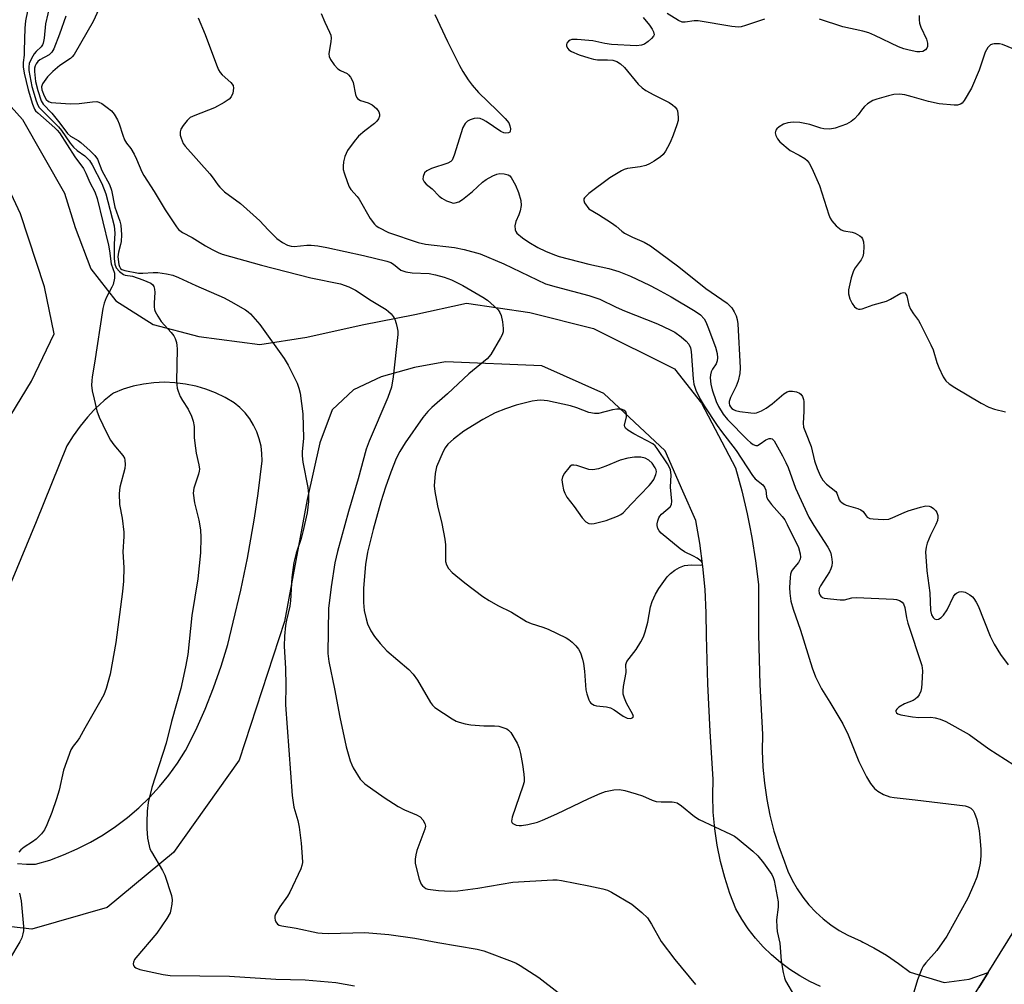
# Model space of a CAD drawing. Units: inches. Extents: x 1255762 to 1261762, y 485455 to 489455.
# Drawn here: x 1256851 to 1257109, y 486912 to 487165 of the extents above; entities that cross this region are included whole.
import ezdxf

# ---------------------------------------------------------------- set-up
doc = ezdxf.new("R2010")
doc.units = ezdxf.units.IN
doc.header["$MEASUREMENT"] = 0
doc.layers.add('TRANS-Road', color=130, linetype='Continuous')
doc.layers.add('Undefined', color=1, linetype='Continuous')

msp = doc.modelspace()

# ---------------------------------------------------------------- linework, layer by layer
at = {"layer": 'TRANS-Road'}
msp.add_lwpolyline([(1256931.82, 486640.95), (1257003.47, 486753.37), (1257083.74, 486881.5), (1257084.27, 486882.35), (1257085.57, 486884.42), (1257102.2, 486911.19), (1257104.66, 486915.15), (1257182.96, 487041.16), (1257193.17, 487057.59), (1257209.65, 487083.43), (1257220.94, 487101.13), (1257245.56, 487139.72), (1257258.87, 487160.59), (1257415.06, 487402.94), (1257440.45, 487442.69), (1257453.86, 487463.67), (1257467.78, 487485.46), (1257523.93, 487556.45), (1257585.59, 487623.24), (1257656.39, 487699.07)], dxfattribs=at)
for points in [[(1256840.39, 487151.06, 0), (1256851.58, 487138.67, 0), (1256862.56, 487119.37, 0), (1256865.36, 487110.34, 0), (1256869.47, 487099.47, 0), (1256875.99, 487091.13, 0), (1256885.76, 487084.9, 0), (1256897.77, 487081.74, 0), (1256913.79, 487079.71, 0), (1256926.03, 487081.6, 0), (1256940.59, 487084.84, 0), (1256954.39, 487087.58, 0), (1256967.92, 487090.48, 0), (1256984.51, 487088.11, 0), (1257001.23, 487083.86, 0), (1257022.46, 487073.34, 0), (1257029.55, 487064.32, 0), (1257038.39, 487047.34, 0), (1257040.07, 487041.33, 0), (1257041.51, 487035.27, 0), (1257042.11, 487032.22, 0), (1257042.72, 487029.15, 0), (1257043.69, 487022.99, 0), (1257044.43, 487016.8, 0), (1257044.46, 487003.69, 0), (1257044.82, 486990.59, 0), (1257045.5, 486977.49, 0), (1257045.44, 486973.23, 0), (1257045.6, 486968.96, 0), (1257045.99, 486964.72, 0), (1257046.61, 486960.49, 0), (1257047.44, 486956.31, 0), (1257048.5, 486952.18, 0), (1257049.77, 486948.11, 0), (1257051.26, 486944.11, 0), (1257052.18, 486941.67, 0), (1257053.3, 486939.32, 0), (1257054.59, 486937.05, 0), (1257056.05, 486934.9, 0), (1257057.68, 486932.86, 0), (1257059.46, 486930.96, 0), (1257061.38, 486929.19, 0), (1257063.43, 486927.59, 0), (1257065.59, 486926.14, 0), (1257067.87, 486924.87, 0), (1257071.34, 486923.31, 0), (1257071.83, 486923.05, 0), (1257074.71, 486921.56, 0), (1257077.99, 486919.63, 0), (1257081.15, 486917.52, 0), (1257084.19, 486915.24, 0), (1257093.14, 486912.5, 0), (1257099.67, 486913.37, 0), (1257104.66, 486915.15, 0), (1257102.2, 486911.19, 0)], [(1256845.8, 487056.75, 0), (1256853.86, 487070.1, 0), (1256859.83, 487082.47, 0), (1256857.31, 487094.81, 0), (1256851.05, 487113.94, 0), (1256842.77, 487131.32, 0)], [(1257060.71, 486911.46, 0), (1257057.93, 486912.76, 0), (1257055.25, 486914.24, 0), (1257052.67, 486915.9, 0), (1257050.21, 486917.73, 0), (1257047.88, 486919.72, 0), (1257045.69, 486921.87, 0), (1257043.64, 486924.16, 0), (1257041.76, 486926.58, 0), (1257040.05, 486929.12, 0), (1257038.51, 486931.77, 0), (1257036.93, 486935.83, 0), (1257035.59, 486939.98, 0), (1257034.48, 486944.19, 0), (1257033.61, 486948.46, 0), (1257032.99, 486952.77, 0), (1257032.61, 486957.11, 0), (1257032.47, 486961.46, 0), (1257032.59, 486965.82, 0), (1257031.76, 486978.3, 0), (1257031.19, 486990.8, 0), (1257030.86, 487003.31, 0), (1257030.77, 487009.4, 0), (1257030.44, 487015.49, 0), (1257029.87, 487021.55, 0), (1257029.06, 487027.59, 0), (1257028.01, 487033.59, 0), (1257024.61, 487041.27, 0), (1257019.96, 487051.78, 0), (1257003.95, 487066.87, 0), (1256987.64, 487074.12, 0), (1256962.43, 487075.15, 0), (1256954.28, 487073.66, 0), (1256945.52, 487071.19, 0), (1256938.34, 487067.82, 0), (1256932.7, 487062.54, 0), (1256929.49, 487053.89, 0), (1256926.2, 487039.05, 0), (1256920.19, 487007.09, 0), (1256908.31, 486970.75, 0), (1256891.08, 486946.6, 0), (1256873.72, 486932.16, 0), (1256854.01, 486926.49, 0), (1256839.44, 486928.18, 0)], [(1256850.25, 486943.69, 0), (1256852.59, 486943.47, 0), (1256854.94, 486943.48, 0), (1256858.67, 486944.6, 0), (1256862.32, 486945.94, 0), (1256865.89, 486947.49, 0), (1256869.37, 486949.25, 0), (1256872.72, 486951.22, 0), (1256875.96, 486953.38, 0), (1256879.06, 486955.74, 0), (1256882.02, 486958.27, 0), (1256884.82, 486960.97, 0), (1256887.45, 486963.84, 0), (1256889.91, 486966.85, 0), (1256892.19, 486970.01, 0), (1256894.28, 486973.3, 0), (1256896.97, 486978.66, 0), (1256899.42, 486984.13, 0), (1256901.64, 486989.7, 0), (1256903.6, 486995.37, 0), (1256905.32, 487001.11, 0), (1256906.77, 487006.93, 0), (1256908.76, 487015.29, 0), (1256910.51, 487023.71, 0), (1256912.03, 487032.17, 0), (1256912.33, 487034.19, 0), (1256913.3, 487040.67, 0), (1256914.34, 487049.2, 0), (1256914.31, 487051.15, 0), (1256914.06, 487053.08, 0), (1256913.61, 487054.98, 0), (1256912.96, 487056.82, 0), (1256912.12, 487058.58, 0), (1256911.09, 487060.24, 0), (1256909.89, 487061.77, 0), (1256908.52, 487063.17, 0), (1256907.02, 487064.41, 0), (1256904.65, 487065.81, 0), (1256902.16, 487067.01, 0), (1256899.59, 487067.99, 0), (1256897.34, 487068.66, 0), (1256896.95, 487068.77, 0), (1256894.25, 487069.33, 0), (1256891.51, 487069.66, 0), (1256888.76, 487069.77, 0), (1256886, 487069.65, 0), (1256883.27, 487069.31, 0), (1256880.57, 487068.74, 0), (1256877.93, 487067.96, 0), (1256875.36, 487066.96, 0), (1256875.14, 487066.78, 0), (1256872.97, 487065.01, 0), (1256870.71, 487062.91, 0), (1256870.27, 487062.44, 0), (1256868.59, 487060.66, 0), (1256866.63, 487058.27, 0), (1256864.82, 487055.77, 0), (1256863.19, 487053.15, 0), (1256855.13, 487033.24, 0), (1256832.85, 486979.63, 0)]]:
    msp.add_polyline3d(points, dxfattribs=at)
at = {"layer": 'Undefined'}
for points, elevation in [([(1256853.77, 487171.73), (1256852.33, 487164.46), (1256852.11, 487162.58), (1256852.02, 487156.68), (1256851.94, 487155.5), (1256851.68, 487153.56), (1256851.7, 487152.48), (1256852.01, 487150.77), (1256853.02, 487146.41), (1256854.17, 487142.65), (1256854.7, 487141.34), (1256854.99, 487140.91), (1256855.53, 487140.35), (1256860, 487136.48), (1256860.62, 487135.86), (1256861.21, 487135.12), (1256865.27, 487128.88), (1256867.55, 487125.78), (1256868.17, 487124.58), (1256869.18, 487122.13), (1256870.48, 487119.72), (1256871.08, 487117.93), (1256874.06, 487105.7), (1256874.35, 487104.27), (1256874.81, 487100.84), (1256875.67, 487098.35), (1256875.65, 487097.03), (1256875.31, 487095.44), (1256874.98, 487094.67), (1256873.47, 487091.93), (1256872.99, 487090.55), (1256872.63, 487089.14), (1256870.44, 487074.78), (1256869.83, 487071.21), (1256869.69, 487070.16), (1256869.67, 487069.02), (1256869.8, 487067.58), (1256870.29, 487065.33), (1256871.05, 487062.27), (1256871.67, 487060.63), (1256873.56, 487056.63), (1256874.64, 487054.61), (1256875.45, 487053.42), (1256877.87, 487050.56), (1256878.25, 487049.87), (1256878.38, 487049.36), (1256878.45, 487048.27), (1256878.37, 487047.16), (1256877.06, 487042.32), (1256876.89, 487040.62), (1256877.01, 487037.78), (1256877.7, 487034.2), (1256878.14, 487030.5), (1256878.13, 487029.36), (1256877.87, 487025.33), (1256878.07, 487021.25), (1256877.99, 487017.65), (1256877.76, 487014.97), (1256876.01, 487001.62), (1256874.52, 486993.33), (1256873.44, 486989.51), (1256872.82, 486987.92), (1256871.75, 486985.85), (1256867.86, 486979.18), (1256866.51, 486976.63), (1256865.9, 486975.72), (1256864.78, 486974.44), (1256864.2, 486973.44), (1256862.3, 486968.11), (1256861.11, 486962.86), (1256860.46, 486960.64), (1256859.23, 486957.09), (1256857.94, 486953.82), (1256857.35, 486952.54), (1256856.56, 486951.44), (1256855.09, 486950.03), (1256854.17, 486949.36), (1256852, 486947.98), (1256851.12, 486947.3), (1256850.62, 486946.63)], 358), ([(1256858.76, 487168.94), (1256857.58, 487163.7), (1256857.21, 487159.93), (1256856.96, 487158.63), (1256856.79, 487158.21), (1256856.46, 487157.69), (1256855.15, 487156.46), (1256854.59, 487155.81), (1256853.87, 487154.59), (1256853.33, 487153.28), (1256853.18, 487152.44), (1256853.22, 487151.46), (1256854.01, 487147.3), (1256855.16, 487143.5), (1256855.58, 487142.43), (1256855.95, 487141.8), (1256860.99, 487136.75), (1256861.77, 487135.73), (1256864.03, 487132.48), (1256864.93, 487131.35), (1256865.89, 487130.5), (1256867.86, 487129.11), (1256869.1, 487127.87), (1256869.81, 487126.74), (1256872.36, 487121.83), (1256873.36, 487119.12), (1256875.59, 487110.76), (1256875.72, 487108.89), (1256875.58, 487105.94), (1256875.6, 487102.22), (1256875.78, 487100.69), (1256876.12, 487099.8), (1256876.96, 487098.77), (1256877.99, 487097.99), (1256878.42, 487097.84), (1256880.4, 487097.56), (1256883.07, 487096.6), (1256885.14, 487095.74), (1256885.67, 487095.35), (1256885.95, 487094.91), (1256886.17, 487094.16), (1256886.24, 487093.34), (1256886.04, 487090.61), (1256886.03, 487089.57), (1256886.15, 487088.82), (1256886.33, 487088.31), (1256886.98, 487087.1), (1256887.9, 487085.72), (1256890.49, 487082.87), (1256891.2, 487081.97), (1256891.58, 487081.27), (1256891.9, 487080.25), (1256892.03, 487079.42), (1256892.07, 487078.53), (1256891.95, 487069.98), (1256892.06, 487068.27), (1256892.31, 487067.42), (1256892.88, 487066.06), (1256893.44, 487065.05), (1256894.94, 487062.75), (1256895.8, 487060.93), (1256896.3, 487059.6), (1256896.53, 487058.19), (1256896.55, 487055.28), (1256896.69, 487053.83), (1256897.08, 487051.24), (1256897.77, 487048.14), (1256897.92, 487047.03), (1256897.89, 487046.48), (1256897.7, 487045.67), (1256896.44, 487042.03), (1256896.31, 487040.73), (1256896.59, 487038.21), (1256897.76, 487033.66), (1256898.18, 487031.15), (1256898.26, 487029.13), (1256898.17, 487025.05), (1256897.51, 487018.32), (1256895.9, 487008.71), (1256894.87, 486998.46), (1256894.3, 486995.24), (1256893.02, 486989.54), (1256890.57, 486980.87), (1256889.16, 486975.24), (1256885.46, 486963.62), (1256884.51, 486959.63), (1256884.25, 486957.37), (1256884.11, 486954.53), (1256884.13, 486952.84), (1256884.32, 486950.3), (1256884.7, 486948.32), (1256884.96, 486947.5), (1256885.34, 486946.7), (1256888.25, 486941.89), (1256888.88, 486940.59), (1256890.6, 486935.26), (1256890.77, 486934.13), (1256890.69, 486933), (1256890.45, 486931.59), (1256890.22, 486930.78), (1256889.39, 486929.27), (1256886.78, 486925.43), (1256881.22, 486918.99), (1256880.92, 486918.52), (1256880.63, 486917.81), (1256880.55, 486917.36), (1256880.61, 486916.95), (1256880.87, 486916.6), (1256881.26, 486916.32), (1256882.27, 486915.92), (1256888.39, 486914.61), (1256890.22, 486914.36), (1256905.8, 486914.18), (1256917.94, 486913.41), (1256925.59, 486913.17), (1256933.67, 486912.53), (1256938.52, 486911.65)], 356), ([(1256872.54, 487169.69), (1256870.03, 487164.3), (1256865.08, 487155.7), (1256864.55, 487155.03), (1256864.13, 487154.65), (1256861.3, 487152.76), (1256859.45, 487151.2), (1256858.1, 487149.81), (1256856.75, 487148.02), (1256856.52, 487147.24), (1256856.62, 487146.45), (1256857.2, 487144.84), (1256857.74, 487143.87), (1256858.32, 487143.37), (1256859.08, 487143.11), (1256860.24, 487142.98), (1256864.1, 487142.78), (1256866.38, 487142.81), (1256869.92, 487143.31), (1256871.06, 487143.34), (1256871.59, 487143.21), (1256872.32, 487142.83), (1256873.72, 487141.81), (1256874.84, 487140.88), (1256875.57, 487140.02), (1256876.41, 487138.53), (1256876.87, 487137.48), (1256877.83, 487134.53), (1256878.32, 487133.29), (1256878.84, 487132.41), (1256879.98, 487131.03), (1256880.83, 487129.55), (1256881.46, 487128.27), (1256882.79, 487124.97), (1256883.33, 487123.93), (1256886.08, 487119.8), (1256888.92, 487114.98), (1256891.89, 487110.48), (1256892.43, 487109.83), (1256893.48, 487109.03), (1256896.01, 487107.75), (1256899.47, 487105.57), (1256901.24, 487104.56), (1256902.8, 487103.78), (1256903.88, 487103.39), (1256914.17, 487100.43), (1256927.09, 487097.14), (1256934.85, 487095.58), (1256937.04, 487094.83), (1256938.86, 487093.91), (1256942.97, 487091.21), (1256946.83, 487088.86), (1256947.51, 487088.33), (1256948.14, 487087.71), (1256948.69, 487087.04), (1256949.13, 487086.3), (1256949.52, 487085.19), (1256949.79, 487084.04), (1256949.92, 487083.17), (1256949.91, 487082.31), (1256948.69, 487071.21), (1256948.22, 487068.49), (1256947.26, 487065.81), (1256942.42, 487054.33), (1256941.63, 487052.23), (1256939.53, 487044.52), (1256937.03, 487035.9), (1256934.13, 487025.48), (1256933.4, 487022.51), (1256932.42, 487016.14), (1256931.71, 487010.53), (1256931.54, 486998.69), (1256931.82, 486996.58), (1256933.36, 486989.45), (1256934.76, 486982.05), (1256936.38, 486974.29), (1256937.43, 486970.6), (1256937.85, 486969.5), (1256938.25, 486968.74), (1256940.08, 486965.82), (1256940.62, 486965.16), (1256941.27, 486964.58), (1256946.37, 486961.02), (1256949.97, 486958.66), (1256951.67, 486957.73), (1256954.83, 486956.41), (1256955.8, 486955.89), (1256956.5, 486955.12), (1256956.97, 486954.2), (1256957.13, 486953.47), (1256957.03, 486952.64), (1256954.93, 486947.05), (1256954.63, 486945.95), (1256954.45, 486944.85), (1256954.5, 486943.73), (1256954.8, 486942.33), (1256955.51, 486939.54), (1256956.04, 486938.25), (1256956.39, 486937.81), (1256956.82, 486937.45), (1256957.3, 486937.16), (1256957.81, 486936.99), (1256960.61, 486936.62), (1256963.76, 486936.45), (1256965.62, 486936.54), (1256970.93, 486937.2), (1256980.09, 486938.78), (1256990.55, 486939.39), (1256991.69, 486939.39), (1256992.84, 486939.27), (1257000, 486937.81)], 352), ([(1256929.85, 487166.44), (1256930.78, 487164.11), (1256932.03, 487161.52), (1256932.34, 487160.71), (1256932.45, 487159.92), (1256932.4, 487159.11), (1256931.85, 487155.88), (1256931.95, 487155.11), (1256932.3, 487154.37), (1256933.25, 487152.96), (1256934.18, 487151.91), (1256934.86, 487151.45), (1256936.61, 487150.7), (1256937, 487150.38), (1256937.48, 487149.77), (1256937.89, 487149.08), (1256938.19, 487148.31), (1256938.79, 487145.23), (1256939.08, 487144.47), (1256939.33, 487144.12), (1256939.66, 487143.84), (1256940.11, 487143.61), (1256942.17, 487142.99), (1256943.22, 487142.45), (1256944.36, 487141.55), (1256944.91, 487140.69), (1256945.12, 487140), (1256945.1, 487139.53), (1256944.83, 487138.85), (1256944.39, 487138.21), (1256943.81, 487137.62), (1256941.27, 487135.71), (1256939.59, 487134.24), (1256938.47, 487132.9), (1256936.77, 487130.52), (1256936.34, 487129.76), (1256936.04, 487128.94), (1256935.7, 487127.52), (1256935.55, 487126.37), (1256935.63, 487125.51), (1256935.85, 487124.65), (1256936.7, 487122.09), (1256937.16, 487121), (1256937.64, 487120.27), (1256939.22, 487118.48), (1256939.76, 487117.76), (1256942.67, 487112.74), (1256943.82, 487111.19), (1256944.21, 487110.81), (1256944.91, 487110.33), (1256947.49, 487109.06), (1256955.29, 487106.39), (1256957.21, 487106), (1256964.76, 487105.11), (1256967.35, 487104.54), (1256971.51, 487103.41), (1256977.72, 487100.79), (1256988.67, 487095.62), (1256991.38, 487094.77), (1257000, 487092.49)], 348), ([(1256959.63, 487166.13), (1256962.91, 487159.07), (1256966.08, 487152.8), (1256966.92, 487151.25), (1256968.35, 487149.01), (1256969.4, 487147.6), (1256971.09, 487145.73), (1256976, 487141.03), (1256978.06, 487138.89), (1256978.98, 487137.74), (1256979.3, 487136.96), (1256979.43, 487136.17), (1256979.35, 487135.49), (1256979.25, 487135.33), (1256978.91, 487135.13), (1256978.21, 487135.07), (1256977.69, 487135.16), (1256976.94, 487135.52), (1256973.04, 487138.13), (1256972.28, 487138.56), (1256971.52, 487138.88), (1256970.75, 487139.02), (1256969.94, 487138.94), (1256968.87, 487138.58), (1256968.14, 487138.18), (1256967.55, 487137.58), (1256966.99, 487136.56), (1256964.73, 487129.29), (1256964.14, 487128), (1256963.77, 487127.63), (1256963.04, 487127.24), (1256958.78, 487125.84), (1256957.48, 487125.2), (1256956.95, 487124.63), (1256956.55, 487123.7), (1256956.51, 487122.98), (1256956.83, 487122.28), (1256957.38, 487121.67), (1256958.89, 487120.43), (1256960.79, 487118.58), (1256961.47, 487118.05), (1256962.68, 487117.37), (1256963.69, 487116.94), (1256964.46, 487116.76), (1256964.95, 487116.78), (1256965.91, 487117.06), (1256966.85, 487117.65), (1256969.49, 487119.8), (1256972.12, 487122.23), (1256973.07, 487122.88), (1256974.83, 487123.88), (1256975.86, 487124.34), (1256976.69, 487124.48), (1256977.82, 487124.41), (1256978.87, 487124.13), (1256979.29, 487123.84), (1256979.63, 487123.43), (1256980.73, 487121.4), (1256981.54, 487119.54), (1256982.12, 487117.42), (1256982.21, 487116.13), (1256982, 487114.71), (1256981.66, 487113.63), (1256980.85, 487111.89), (1256980.62, 487110.8), (1256980.65, 487109.75), (1256980.84, 487109.29), (1256981.15, 487108.88), (1256982.62, 487107.62), (1256984.24, 487106.52), (1256986.6, 487105.12), (1256988.59, 487104.16), (1256990.95, 487103.18), (1256992.19, 487102.76), (1257000, 487100.74)], 346), ([(1257046.07, 487164.95), (1257041.07, 487163.24), (1257039.95, 487162.94), (1257039.2, 487162.86), (1257037.48, 487163.02), (1257028.67, 487164.5), (1257027.58, 487164.53), (1257025.21, 487164.17), (1257024.46, 487164.19), (1257023.46, 487164.58), (1257020.49, 487166.39)], 344), ([(1256862.86, 487165.68), (1256861.25, 487160.97), (1256859.79, 487157.16), (1256859.22, 487156.27), (1256858.51, 487155.55), (1256856.11, 487154.26), (1256855.55, 487153.83), (1256855.09, 487153.23), (1256854.86, 487152.74), (1256854.71, 487152.07), (1256854.68, 487151.21), (1256854.94, 487148.59), (1256855.52, 487146.25), (1256856.46, 487143.53), (1256856.98, 487142.63), (1256859.24, 487140.32), (1256861.36, 487137.64), (1256863.34, 487134.96), (1256864.16, 487134.27), (1256866.15, 487133.13), (1256866.84, 487132.63), (1256869.27, 487130.44), (1256870.53, 487129.18), (1256871.16, 487128.21), (1256872.35, 487125.24), (1256874.33, 487121.58), (1256874.86, 487120.09), (1256875.77, 487115.64), (1256877.05, 487112.03), (1256877.28, 487110.95), (1256877.45, 487108.39), (1256877.42, 487106.69), (1256877.27, 487105.85), (1256876.71, 487103.88), (1256876.57, 487102.64), (1256876.78, 487100.62), (1256876.94, 487100.1), (1256877.24, 487099.63), (1256877.59, 487099.37), (1256878.34, 487099.09), (1256881.96, 487098.41), (1256883.11, 487098.35), (1256885.79, 487098.53), (1256887.04, 487098.54), (1256889.32, 487098.23), (1256890.98, 487097.85), (1256892.46, 487097.27), (1256896.96, 487095.15), (1256904.36, 487091.89), (1256906.17, 487090.94), (1256909.99, 487088.76), (1256910.7, 487088.25), (1256911.32, 487087.68), (1256913.74, 487084.89), (1256920.17, 487076.04), (1256921.22, 487074.3), (1256923.56, 487069.55), (1256923.99, 487068.28), (1256924.31, 487066.97), (1256925.03, 487061.52), (1256925.22, 487055.13), (1256924.84, 487051.52), (1256924.83, 487050.47), (1256925.06, 487048.84), (1256926.36, 487042.17), (1256926.49, 487040.47), (1256926.5, 487038.5), (1256926.15, 487035.53), (1256925.04, 487030.6), (1256924.57, 487028.89), (1256923.27, 487025.02), (1256922.66, 487022.52), (1256922.12, 487018.59), (1256921.83, 487012.53), (1256921.61, 487011.12), (1256920.75, 487007.44), (1256920.51, 487006.05), (1256920.19, 487003.28), (1256920.11, 487000.64), (1256920.52, 486994.74), (1256920.57, 486990.34), (1256920.5, 486985.25), (1256922.23, 486961.52), (1256922.64, 486958.44), (1256923.7, 486954.98), (1256924.05, 486953.23), (1256924.58, 486948.98), (1256924.86, 486945.43), (1256924.9, 486943.97), (1256924.77, 486943.12), (1256924.49, 486942.31), (1256921.6, 486936.13), (1256921, 486935.16), (1256918.95, 486932.35), (1256917.86, 486930.41), (1256917.69, 486929.91), (1256917.64, 486929.39), (1256917.73, 486928.86), (1256917.92, 486928.36), (1256918.39, 486927.79), (1256918.8, 486927.56), (1256919.5, 486927.31), (1256923.29, 486926.7), (1256928.95, 486925.53), (1256930.1, 486925.41), (1256931.76, 486925.38), (1256941.27, 486925.59), (1256947.55, 486925.09), (1256954.42, 486924.09), (1256960.41, 486922.94), (1256970.71, 486921.2), (1256972.43, 486920.81), (1256979.9, 486918.03), (1256980.98, 486917.56), (1256981.99, 486916.99), (1256986.87, 486913.82), (1256991.93, 486909.92)], 354), ([(1256897.55, 487165.24), (1256899.39, 487160.92), (1256902.36, 487152.97), (1256902.93, 487151.63), (1256903.34, 487150.97), (1256903.85, 487150.38), (1256906.17, 487148.34), (1256906.73, 487147.59), (1256906.89, 487146.89), (1256906.66, 487145.56), (1256906.22, 487144.56), (1256905.7, 487143.99), (1256904.37, 487143.06), (1256901.89, 487141.71), (1256896.74, 487139.73), (1256895.52, 487139.14), (1256894.69, 487138.42), (1256893.64, 487137.1), (1256893.08, 487136.15), (1256892.87, 487135.38), (1256892.9, 487134.58), (1256893.13, 487133.74), (1256893.69, 487132.39), (1256894.14, 487131.63), (1256900.65, 487124.38), (1256901.54, 487123.27), (1256902.73, 487121.51), (1256903.25, 487120.87), (1256904.52, 487119.73), (1256908.71, 487116.62), (1256912.04, 487113.7), (1256913.77, 487112.11), (1256915.94, 487109.77), (1256918.24, 487107.49), (1256919.68, 487106.42), (1256920.97, 487105.71), (1256921.97, 487105.43), (1256922.73, 487105.38), (1256926.06, 487105.69), (1256927.2, 487105.72), (1256928.97, 487105.53), (1256931.28, 487105.13), (1256940.88, 487103.04), (1256947.07, 487101.54), (1256948.08, 487101.16), (1256948.8, 487100.77), (1256950.75, 487099.2), (1256952.04, 487098.75), (1256953.71, 487098.48), (1256958.11, 487098.29), (1256959.81, 487097.94), (1256962.05, 487097.34), (1256963.95, 487096.6), (1256966.98, 487095.12), (1256972.21, 487092.11), (1256973.39, 487091.28), (1256975.16, 487089.74), (1256976.19, 487088.74), (1256976.69, 487088.07), (1256976.99, 487087.29), (1256977.33, 487085.59), (1256977.55, 487083.87), (1256977.51, 487083.04), (1256977.24, 487082.23), (1256976.85, 487081.44), (1256974.32, 487077.06), (1256973.36, 487075.97), (1256968.54, 487072), (1256962.98, 487066.73), (1256958.8, 487063.16), (1256957.77, 487062.16), (1256956.51, 487060.56), (1256951.82, 487053.88), (1256950.44, 487051.64), (1256949.52, 487049.79), (1256948.06, 487046.21), (1256946.7, 487042.31), (1256945.5, 487038.47), (1256943.45, 487031.23), (1256941.95, 487025.26), (1256941.49, 487022.03), (1256940.91, 487015.84), (1256940.91, 487012.04), (1256941.12, 487010.01), (1256941.59, 487007.81), (1256942.01, 487006.47), (1256942.88, 487004.67), (1256943.78, 487003.2), (1256945.29, 487001.37), (1256947.08, 486999.4), (1256952.8, 486994.48), (1256953.97, 486993.29), (1256955.12, 486991.69), (1256958.49, 486985.86), (1256959, 486985.14), (1256959.63, 486984.53), (1256964.13, 486981.58), (1256965.17, 486981.01), (1256965.96, 486980.71), (1256967.61, 486980.27), (1256969.03, 486980.06), (1256972.49, 486979.78), (1256975.28, 486979.79), (1256976.38, 486979.66), (1256977.47, 486979.36), (1256978.51, 486978.93), (1256978.96, 486978.63), (1256979.53, 486978.01), (1256981.17, 486975.22), (1256981.75, 486973.89), (1256982.08, 486972.49), (1256982.59, 486969.65), (1256982.98, 486967.07), (1256983.07, 486965.93), (1256983, 486965.1), (1256982.69, 486963.97), (1256979.87, 486955.85), (1256979.73, 486954.8), (1256979.84, 486954.45), (1256980.09, 486954.15), (1256980.97, 486953.76), (1256981.76, 486953.62), (1256982.31, 486953.62), (1256984, 486953.89), (1256986.5, 486954.52), (1256987.83, 486955.03), (1256991.59, 486956.69), (1257000, 486960.72)], 350), ([(1257014.24, 487165.38), (1257015.9, 487163.33), (1257016.58, 487162.34), (1257016.97, 487161.59), (1257017.1, 487160.87), (1257016.92, 487160.44), (1257016.4, 487159.83), (1257015.52, 487159.07), (1257014.55, 487158.41), (1257013.8, 487158.12), (1257012.48, 487157.96), (1257005.92, 487158.33), (1257004.19, 487158.53), (1257001.04, 487159.22), (1257000, 487159.38)], 344), ([(1257086.6, 487165.86), (1257086.59, 487164.73), (1257086.69, 487163.91), (1257087.04, 487162.84), (1257088.48, 487159.69), (1257088.76, 487158.61), (1257088.72, 487157.79), (1257088.56, 487157.3), (1257088.23, 487156.9), (1257087.56, 487156.47), (1257086.77, 487156.33), (1257085.93, 487156.4), (1257083.92, 487156.77), (1257082.52, 487157.13), (1257081.14, 487157.7), (1257074.97, 487160.66), (1257073.37, 487161.35), (1257071.77, 487161.82), (1257066.59, 487162.95), (1257060.42, 487164.91)], 344), ([(1257000, 487159.38), (1256996.9, 487159.6), (1256995.54, 487159.57), (1256995.05, 487159.44), (1256994.66, 487159.19), (1256994.23, 487158.67), (1256994.1, 487158.27), (1256994.16, 487157.87), (1256994.47, 487157.28), (1256994.78, 487156.93), (1256995.43, 487156.49), (1256997.46, 487155.59), (1257000, 487154.81)], 344), ([(1257111.41, 487157.04), (1257108.43, 487158.27), (1257107.61, 487158.49), (1257106.26, 487158.49), (1257105.75, 487158.39), (1257105.28, 487158.2), (1257104.89, 487157.88), (1257104.55, 487157.47), (1257103.85, 487156.27), (1257102.31, 487151.56), (1257100.3, 487146.84), (1257098.36, 487143.58), (1257097.82, 487142.94), (1257097.4, 487142.64), (1257096.63, 487142.42), (1257095.77, 487142.4), (1257091.82, 487142.77), (1257088.99, 487143.35), (1257084.7, 487144.62), (1257082.79, 487145.09), (1257081.43, 487145.29), (1257079.9, 487145.22), (1257078.51, 487144.88), (1257075.5, 487143.95), (1257074.44, 487143.58), (1257073.7, 487143.22), (1257073.03, 487142.78), (1257072.22, 487142.09), (1257071.69, 487141.48), (1257070.57, 487139.83), (1257069.58, 487138.83), (1257068.72, 487138.11), (1257067.5, 487137.42), (1257064.54, 487136.37), (1257063.17, 487136.13), (1257061.56, 487136.2), (1257060.78, 487136.36), (1257057.93, 487137.34), (1257055.32, 487137.82), (1257053.56, 487137.98), (1257052.13, 487137.79), (1257051.03, 487137.44), (1257049.88, 487136.73), (1257049.3, 487136.21), (1257049.01, 487135.82), (1257048.86, 487135.17), (1257048.98, 487134.46), (1257049.43, 487133.56), (1257050.09, 487132.78), (1257052.76, 487130.53), (1257055.13, 487129.3), (1257056.56, 487128.39), (1257057.2, 487127.86), (1257057.72, 487127.2), (1257058.4, 487125.91), (1257060.48, 487121.35), (1257062.87, 487113.62), (1257063.2, 487112.81), (1257063.66, 487112.08), (1257064.83, 487110.82), (1257066.13, 487109.74), (1257066.86, 487109.44), (1257068.99, 487109.1), (1257069.81, 487108.86), (1257071.02, 487108.14), (1257071.43, 487107.77), (1257071.74, 487107.35), (1257071.96, 487106.56), (1257072.03, 487105.4), (1257071.97, 487103.62), (1257071.82, 487102.77), (1257071.39, 487101.89), (1257069.77, 487099.78), (1257069.33, 487099.03), (1257068.72, 487097.13), (1257068.01, 487094.05), (1257068.04, 487092.96), (1257068.41, 487091.64), (1257068.97, 487090.39), (1257069.64, 487089.58), (1257070.22, 487089.12), (1257070.65, 487088.95), (1257071.1, 487088.94), (1257071.59, 487089.04), (1257074.52, 487090.05), (1257078.01, 487091.06), (1257079.06, 487091.56), (1257081.8, 487093.12), (1257082.43, 487093.29), (1257082.8, 487093.18), (1257083.1, 487092.86), (1257083.31, 487092.41), (1257083.87, 487090.03), (1257084.32, 487088.96), (1257085.08, 487087.7), (1257086.38, 487085.93), (1257086.84, 487085.17), (1257089.67, 487079.6), (1257090.22, 487078.26), (1257091.23, 487075), (1257091.75, 487073.64), (1257092.83, 487071.22), (1257093.57, 487070.14), (1257094.45, 487069.41), (1257095.94, 487068.45), (1257102.79, 487064.34), (1257104.87, 487063.24), (1257106.28, 487062.78), (1257109.18, 487062.06)], 342), ([(1257000, 487154.81), (1257001.23, 487154.48), (1257002.27, 487154.3), (1257004.92, 487154.27), (1257006.3, 487154.15), (1257007.34, 487153.8), (1257008.3, 487153.26), (1257009.36, 487152.26), (1257012.93, 487147.9), (1257013.96, 487146.91), (1257014.95, 487146.26), (1257017.04, 487145.09), (1257021.02, 487143.06), (1257021.92, 487142.47), (1257022.53, 487141.96), (1257023.01, 487141.37), (1257023.21, 487140.88), (1257023.4, 487139.24), (1257023.36, 487138.39), (1257023.07, 487137.28), (1257022.07, 487134.55), (1257021.27, 487132.63), (1257020.63, 487131.28), (1257020.08, 487130.32), (1257019.45, 487129.51), (1257018.81, 487128.89), (1257017.15, 487127.69), (1257015.92, 487127.03), (1257014.89, 487126.59), (1257013.47, 487126.26), (1257010.08, 487125.81), (1257009.29, 487125.54), (1257008.52, 487125.17), (1257005.53, 487123.39), (1257000, 487119.21)], 344), ([(1257000, 487119.21), (1256998.85, 487118.15), (1256998.69, 487117.83), (1256998.65, 487117.4), (1256998.84, 487116.81), (1257000, 487115.21)], 344), ([(1257000, 487115.21), (1257002.52, 487113.79), (1257005.94, 487111.59), (1257007.11, 487110.73), (1257008.6, 487109.37), (1257009.3, 487108.89), (1257011.39, 487107.83), (1257014.49, 487106.53), (1257016.19, 487105.55), (1257023.56, 487100), (1257030.66, 487094.39), (1257036.21, 487090.49), (1257036.87, 487089.93), (1257037.43, 487089.27), (1257038.05, 487088.25), (1257038.56, 487087.18), (1257038.85, 487086.23), (1257039.07, 487085.1), (1257039.67, 487073.57), (1257039.59, 487072.12), (1257039.16, 487070.12), (1257038.6, 487068.75), (1257037.13, 487065.8), (1257036.78, 487064.79), (1257036.76, 487064.3), (1257036.86, 487063.82), (1257037.14, 487063.31), (1257037.5, 487062.93), (1257037.94, 487062.63), (1257038.44, 487062.4), (1257039.57, 487062.14), (1257042.48, 487061.74), (1257043.34, 487061.71), (1257043.9, 487061.78), (1257045.2, 487062.26), (1257046.43, 487062.96), (1257048.02, 487064.16), (1257051.09, 487066.74), (1257052.01, 487067.32), (1257052.52, 487067.46), (1257053.33, 487067.45), (1257054.44, 487067.25), (1257055.19, 487066.95), (1257055.57, 487066.64), (1257055.97, 487066.03), (1257056.22, 487065.3), (1257056.32, 487064.75), (1257056.36, 487062.15), (1257056.14, 487059.06), (1257056.28, 487057.99), (1257056.74, 487056.67), (1257058.28, 487052.99), (1257059.14, 487049.18), (1257059.8, 487047.16), (1257060.59, 487045.35), (1257061.29, 487044.1), (1257062.27, 487043.08), (1257064.75, 487041.19), (1257065.03, 487040.76), (1257065.64, 487039.01), (1257065.89, 487038.64), (1257066.26, 487038.27), (1257066.94, 487037.83), (1257067.45, 487037.6), (1257070.51, 487036.7), (1257071.29, 487036.39), (1257071.89, 487035.96), (1257072.67, 487034.76), (1257072.98, 487034.42), (1257073.67, 487034.12), (1257074.5, 487034), (1257077.15, 487033.85), (1257078.6, 487033.94), (1257079.69, 487034.31), (1257082.63, 487035.7), (1257083.73, 487036.14), (1257086.91, 487037.05), (1257088.36, 487037.37), (1257089.18, 487037.36), (1257089.68, 487037.17), (1257090.37, 487036.69), (1257090.97, 487036.09), (1257091.24, 487035.63), (1257091.46, 487034.91), (1257091.49, 487034.38), (1257091.36, 487033.56), (1257090.94, 487032.52), (1257089.57, 487029.69), (1257088.69, 487027.6), (1257088.37, 487026.56), (1257088.24, 487025.31), (1257088.56, 487020.41), (1257089.36, 487014.63), (1257089.51, 487009.98), (1257089.78, 487008.87), (1257090.2, 487008.16), (1257090.57, 487007.8), (1257090.99, 487007.64), (1257091.67, 487007.72), (1257092.32, 487008.13), (1257092.91, 487008.74), (1257093.91, 487010.17), (1257095.55, 487013.61), (1257095.99, 487014.22), (1257096.37, 487014.56), (1257097.05, 487014.89), (1257097.78, 487014.98), (1257098.59, 487014.77), (1257099.89, 487014.07), (1257100.59, 487013.52), (1257100.94, 487013.12), (1257101.55, 487012.2), (1257102.07, 487011.23), (1257105.21, 487003.26), (1257106.23, 487001.19), (1257107.93, 486998.45), (1257109.88, 486995.71)], 344), ([(1257000, 487100.74), (1257005.24, 487099.57), (1257007.86, 487098.77), (1257010.87, 487097.58), (1257015.92, 487095.21), (1257017.76, 487094.29), (1257021.59, 487092.17), (1257027.87, 487088.45), (1257029.27, 487087.44), (1257030.2, 487086.39), (1257030.64, 487085.64), (1257031.2, 487084.27), (1257033.18, 487078.99), (1257033.63, 487077.31), (1257033.72, 487076.2), (1257033.63, 487075.39), (1257033.32, 487074.61), (1257032.43, 487073.22), (1257032.08, 487072.49), (1257031.86, 487071.73), (1257031.82, 487070.92), (1257031.99, 487069.28), (1257032.35, 487067.76), (1257033.34, 487064.75), (1257033.94, 487063.43), (1257035.21, 487061.42), (1257036.31, 487060.05), (1257041.58, 487054.68), (1257042.37, 487053.98), (1257043.05, 487053.52), (1257043.73, 487053.24), (1257044.2, 487053.26), (1257044.89, 487053.61), (1257046.4, 487054.72), (1257047.26, 487055.07), (1257047.7, 487055.08), (1257048, 487054.96), (1257048.53, 487054.42), (1257050.77, 487050.51), (1257051.65, 487048.77), (1257052.2, 487047.44), (1257054.16, 487042.03), (1257057.67, 487034.4), (1257058.93, 487032.23), (1257062.62, 487026.58), (1257063.3, 487025.3), (1257063.53, 487024.5), (1257063.7, 487023.39), (1257063.76, 487022.55), (1257063.68, 487021.72), (1257063.43, 487020.9), (1257063.06, 487020.1), (1257060.72, 487016.44), (1257060.39, 487015.72), (1257060.29, 487015.23), (1257060.32, 487014.53), (1257060.5, 487014.08), (1257060.78, 487013.7), (1257061.19, 487013.41), (1257061.68, 487013.24), (1257065.88, 487012.76), (1257066.98, 487012.81), (1257068.95, 487013.29), (1257070.12, 487013.4), (1257079.84, 487012.98), (1257080.67, 487012.87), (1257081.44, 487012.61), (1257082.11, 487012.14), (1257082.45, 487011.73), (1257082.81, 487010.75), (1257083.27, 487008.06), (1257083.63, 487006.66), (1257087.26, 486995.58), (1257087.41, 486994.15), (1257087.3, 486990.88), (1257087.18, 486989.69), (1257086.97, 486988.88), (1257086.54, 486987.88), (1257086.09, 486987.23), (1257085.51, 486986.71), (1257085.02, 486986.42), (1257082.73, 486985.5), (1257081.26, 486984.65), (1257080.69, 486984.16), (1257080.48, 486983.8), (1257080.48, 486983.48), (1257080.64, 486983.19), (1257081, 486982.94), (1257081.74, 486982.68), (1257084.81, 486982.09), (1257086.46, 486981.96), (1257089.65, 486981.99), (1257090.77, 486981.88), (1257092.05, 486981.54), (1257093.54, 486980.87), (1257099.68, 486977.48), (1257104.83, 486973.72), (1257111.37, 486969.55)], 346), ([(1257000, 487092.49), (1257002.86, 487091.59), (1257007.13, 487089.46), (1257009.31, 487088.47), (1257017.94, 487085.06), (1257021.32, 487083.56), (1257022.57, 487082.88), (1257024.18, 487081.68), (1257025.49, 487080.59), (1257026.18, 487079.75), (1257026.59, 487078.79), (1257026.8, 487077.81), (1257027.36, 487070.71), (1257027.55, 487069.25), (1257028.02, 487067.69), (1257029.14, 487065.4), (1257030.19, 487063.62), (1257033.65, 487058.45), (1257034.8, 487056.85), (1257038.64, 487051.9), (1257042.87, 487045.37), (1257043.62, 487044.5), (1257045.55, 487042.92), (1257046.06, 487042.33), (1257046.34, 487041.55), (1257046.57, 487039.89), (1257046.85, 487039.15), (1257047.84, 487037.79), (1257050.68, 487034.6), (1257051.32, 487033.71), (1257051.99, 487032.53), (1257054.91, 487026.51), (1257055.39, 487024.82), (1257055.47, 487023.98), (1257055.41, 487023.45), (1257054.94, 487022.58), (1257053.56, 487020.93), (1257053.12, 487020.28), (1257052.84, 487019.51), (1257052.72, 487018.65), (1257052.6, 487015.98), (1257052.64, 487014.5), (1257052.96, 487012.44), (1257053.55, 487010.31), (1257055.45, 487004.82), (1257058.52, 486994.99), (1257059.37, 486992.61), (1257060.96, 486989.48), (1257063.17, 486985.98), (1257066.57, 486980.32), (1257067.93, 486977.43), (1257070.74, 486970.45), (1257072.8, 486966.36), (1257073.85, 486964.67), (1257074.9, 486963.37), (1257075.73, 486962.63), (1257077.25, 486961.79), (1257078.87, 486961.16), (1257080.04, 486960.94), (1257085.48, 486960.41), (1257098.61, 486958.77), (1257099.44, 486958.55), (1257100.14, 486958.17), (1257100.69, 486957.57), (1257101.11, 486956.84), (1257101.7, 486955.2), (1257102.27, 486952.28), (1257102.49, 486950.54), (1257102.71, 486947.41), (1257102.69, 486945.72), (1257102.52, 486943.78), (1257102.18, 486942.08), (1257101.67, 486940.12), (1257100.92, 486938.18), (1257099.32, 486934.63), (1257093.82, 486924.62), (1257091.19, 486920.85), (1257088.29, 486917.69), (1257087.63, 486916.78), (1257087.24, 486916.05), (1257086.1, 486913.18), (1257084.65, 486908.19)], 348), ([(1257000, 487061.83), (1256996.82, 487063.07), (1256995.18, 487063.59), (1256989.16, 487064.93), (1256987.43, 487065.12), (1256986.44, 487065.05), (1256985.11, 487064.8), (1256980.93, 487063.78), (1256978.16, 487062.85), (1256975.45, 487061.75), (1256972.18, 487060.04), (1256967.2, 487056.94), (1256964.5, 487054.89), (1256963.07, 487053.53), (1256962.36, 487052.61), (1256961.78, 487051.62), (1256960.08, 487047.63), (1256959.7, 487045.92), (1256959.43, 487042.66), (1256959.58, 487041.19), (1256960.32, 487037.4), (1256961.42, 487032.76), (1256962.26, 487028.66), (1256962.41, 487027.2), (1256962.45, 487022.82), (1256962.65, 487021.98), (1256963.17, 487020.95), (1256964.14, 487019.94), (1256967.46, 487017.23), (1256972.2, 487013.69), (1256973.88, 487012.56), (1256976.09, 487011.33), (1256979.7, 487009.52), (1256983.66, 487007.09), (1256984.88, 487006.59), (1256987.97, 487005.61), (1256989.31, 487005.06), (1256994.04, 487002.86), (1256994.78, 487002.42), (1256995.63, 487001.72), (1256996.61, 487000.72), (1256997.29, 486999.86), (1256997.79, 486998.86), (1256998.35, 486997.26), (1256998.6, 486996.11), (1256998.88, 486994.04), (1256999.22, 486989.16), (1256999.46, 486988.14), (1257000, 486986.58)], 348), ([(1257000, 486986.58), (1257000.21, 486986.07), (1257000.52, 486985.67), (1257001.38, 486985.18), (1257002, 486985.03), (1257004.63, 486984.74), (1257005.66, 486984.45), (1257006.6, 486983.96), (1257009.02, 486982.28), (1257010.05, 486981.77), (1257010.8, 486981.67), (1257011.21, 486981.77), (1257011.53, 486981.95), (1257011.66, 486982.23), (1257011.55, 486982.76), (1257009.89, 486985.73), (1257009.31, 486987.03), (1257009.01, 486988.09), (1257008.98, 486988.94), (1257009.09, 486990.1), (1257009.75, 486993.71), (1257009.65, 486995.79), (1257009.98, 486996.66), (1257012.41, 486999.79), (1257013.64, 487001.8), (1257014.31, 487003.09), (1257014.78, 487004.42), (1257015.45, 487006.88), (1257016.14, 487010.91), (1257016.62, 487012.31), (1257017.43, 487014.24), (1257018.29, 487015.77), (1257020.56, 487018.83), (1257021.36, 487019.67), (1257022.54, 487020.56), (1257023.77, 487021.25), (1257025.07, 487021.74), (1257026.84, 487021.99), (1257029.23, 487021.85), (1257029.57, 487021.94), (1257029.68, 487022.02), (1257029.76, 487022.24), (1257029.67, 487022.53), (1257029.41, 487022.87), (1257028.4, 487023.71), (1257027.46, 487024.26), (1257025.06, 487025.37), (1257023.9, 487026.15), (1257018.95, 487030.24), (1257018.42, 487030.83), (1257018.07, 487031.47), (1257017.89, 487032.22), (1257017.9, 487032.73), (1257018.05, 487033.49), (1257018.31, 487034.23), (1257018.57, 487034.67), (1257019.06, 487035.24), (1257021.3, 487037.13), (1257021.67, 487037.8), (1257021.75, 487038.59), (1257021.43, 487042.33), (1257021.58, 487045.53), (1257021.39, 487046.86), (1257021.07, 487047.62), (1257020.63, 487048.37), (1257017.92, 487052.47), (1257017.38, 487053.11), (1257016.74, 487053.62), (1257011.74, 487056.28), (1257010.24, 487057.21), (1257009.63, 487057.73), (1257009.38, 487058.13), (1257009.34, 487058.58), (1257009.86, 487060.69), (1257009.89, 487061.43), (1257009.67, 487062.03), (1257009.17, 487062.47), (1257008.43, 487062.72), (1257007.31, 487062.77), (1257006.18, 487062.57), (1257002.53, 487061.63), (1257001.46, 487061.56), (1257000, 487061.83)], 348), ([(1257008.98, 487035.57), (1257011.06, 487037.88), (1257015.77, 487042.72), (1257016.35, 487043.39), (1257016.98, 487044.35), (1257017.59, 487045.6), (1257017.71, 487046.35), (1257017.6, 487046.85), (1257017.37, 487047.36), (1257016.56, 487048.56), (1257015.72, 487049.37), (1257014.71, 487049.93), (1257013.62, 487050.15), (1257011.92, 487050.17), (1257010.17, 487049.87), (1257008.17, 487049.34), (1257004.47, 487047.79), (1257002.51, 487047.12), (1257001.06, 487046.86), (1257000, 487046.92)], 346), ([(1257000, 487046.92), (1256996.81, 487047.97), (1256996.02, 487048.08), (1256995.54, 487048.02), (1256995.11, 487047.76), (1256994.72, 487047.39), (1256993.65, 487046), (1256993.1, 487045), (1256992.95, 487044.18), (1256993.06, 487043.02), (1256993.38, 487041.57), (1256993.68, 487040.73), (1256994.23, 487039.67), (1256996.13, 487037.19), (1256998.21, 487034.28), (1256999.24, 487033.23), (1257000, 487032.75)], 346), ([(1257000, 487032.75), (1257000.65, 487032.67), (1257001.37, 487032.75), (1257004.55, 487033.55), (1257007.52, 487034.72), (1257008.38, 487035.15), (1257008.98, 487035.57)], 346), ([(1257000, 486960.72), (1257002.95, 486962.05), (1257004.32, 486962.53), (1257006.55, 486963.01), (1257007.99, 486963.05), (1257009.41, 486962.83), (1257012.41, 486961.93), (1257014.03, 486961.38), (1257016.62, 486960.3), (1257017.67, 486959.95), (1257018.94, 486959.81), (1257021.82, 486959.88), (1257022.36, 486959.79), (1257023.11, 486959.54), (1257024.31, 486958.82), (1257027.69, 486956.01), (1257028.88, 486955.18), (1257037.15, 486951.38), (1257038.17, 486950.83), (1257038.9, 486950.31), (1257043.01, 486946.89), (1257044.32, 486945.69), (1257045.76, 486943.87), (1257047.94, 486940.8), (1257048.31, 486940.02), (1257048.55, 486939.19), (1257049.61, 486933.68), (1257049.62, 486932.26), (1257049.2, 486928.88), (1257049.22, 486926.96), (1257049.35, 486925.89), (1257050.02, 486922.85), (1257050.39, 486918.19), (1257050.91, 486915.11), (1257051.23, 486913.74), (1257051.52, 486912.95), (1257053.89, 486908.96)], 350), ([(1257000, 486937.81), (1257003.68, 486937.07), (1257004.9, 486936.66), (1257005.95, 486936.14), (1257011.28, 486933.02), (1257013.9, 486930.82), (1257015.32, 486929.42), (1257016.42, 486927.76), (1257018.91, 486923.27), (1257022.57, 486918.56), (1257027.94, 486911.94)], 352), ([(1256850.74, 486935.91), (1256851.18, 486933.88), (1256851.78, 486927.19), (1256851.78, 486926.03), (1256851.66, 486925.22), (1256851.36, 486924.18), (1256850.88, 486923.14), (1256848.1, 486918.59)], 358)]:
    msp.add_lwpolyline(points, dxfattribs=dict(at, elevation=elevation))

doc.saveas('drawing.dxf')
